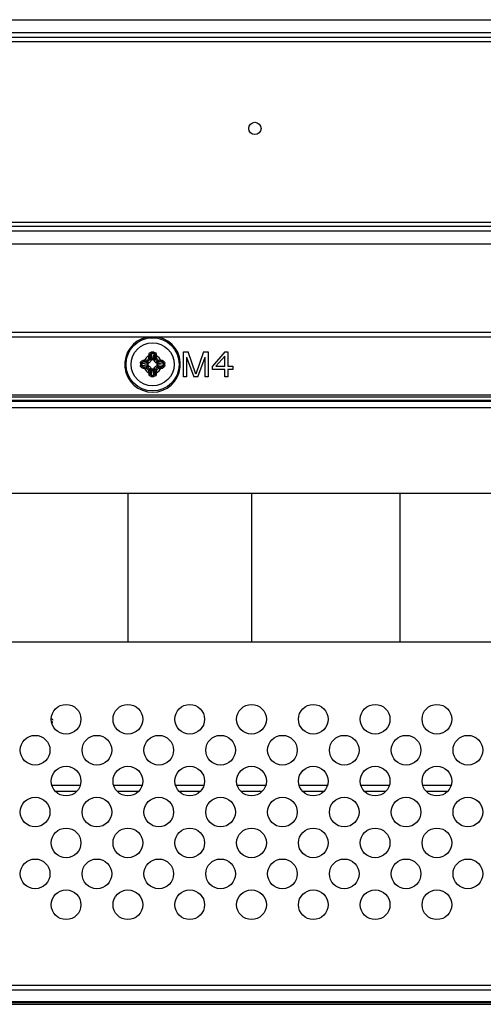
# Model space of a CAD drawing. Units: millimetres. Extents: x 842 to 4935, y 1138 to 2978.
# Drawn here: x 2100 to 2175, y 1564 to 1723 of the extents above; entities that cross this region are included whole.
import ezdxf

# ---------------------------------------------------------------- set-up
doc = ezdxf.new("R2010")
doc.units = ezdxf.units.MM
doc.header["$LTSCALE"] = 326.975
for name, color, linetype in [('2K17VW55_BKT_IO_BTM_CON', 7, 'CONTINUOUS'), ('2K17VW55_LABEL_BTM_IO_CON', 7, 'CONTINUOUS'), ('2K17VW55_RC_BTM_CON', 7, 'CONTINUOUS'), ('2K17VW55_RC_MID_CON', 7, 'CONTINUOUS'), ('N_RIVET_16T_1_CON', 7, 'CONTINUOUS'), ('PANEL_LGD_LD550DUN-THA2_THB_CON', 7, 'CONTINUOUS'), ('SCREW-0P1G1740-8-47-CR3_CON', 7, 'CONTINUOUS')]:
    doc.layers.add(name, color=color, linetype=linetype)

msp = doc.modelspace()

# ---------------------------------------------------------------- linework, layer by layer
at = {"layer": '2K17VW55_BKT_IO_BTM_CON', "color": 7}
for p, q in [((2126.6332, 1669.7071), (2127.3832, 1669.7071)), ((2126.6332, 1665.7071), (2126.6332, 1669.7071)), ((2128.6332, 1666.1326), (2127.3832, 1669.7071)), ((2129.8832, 1669.7071), (2128.6332, 1666.1326)), ((2129.8832, 1669.7071), (2130.6332, 1669.7071)), ((2130.6332, 1669.7071), (2130.6332, 1665.7071)), ((2133.2998, 1669.7071), (2131.2998, 1667.4092)), ((2131.8832, 1667.4092), (2133.2998, 1669.0262)), ((2133.2998, 1669.7071), (2133.7998, 1669.7071)), ((2133.2998, 1667.4092), (2133.2998, 1669.0262)), ((2133.7998, 1669.7071), (2133.7998, 1667.4092)), ((2127.1332, 1668.856), (2128.2998, 1665.7071)), ((2127.1332, 1668.856), (2127.1332, 1665.7071)), ((2128.9665, 1665.7071), (2130.1332, 1668.856)), ((2130.1332, 1665.7071), (2130.1332, 1668.856)), ((2131.2998, 1666.8986), (2131.2998, 1667.4092)), ((2131.8832, 1667.4092), (2133.2998, 1667.4092)), ((2133.7998, 1667.4092), (2134.6332, 1667.4092)), ((2134.6332, 1667.4092), (2134.6332, 1666.8986)), ((2127.1332, 1665.7071), (2126.6332, 1665.7071)), ((2128.9665, 1665.7071), (2128.2998, 1665.7071)), ((2130.6332, 1665.7071), (2130.1332, 1665.7071)), ((2133.2998, 1666.8986), (2131.2998, 1666.8986)), ((2133.2998, 1665.7071), (2133.2998, 1666.8986)), ((2133.7998, 1665.7071), (2133.2998, 1665.7071)), ((2134.6332, 1666.8986), (2133.7998, 1666.8986)), ((2133.7998, 1666.8986), (2133.7998, 1665.7071)), ((2345.3332, 1662.7071), (1935.6332, 1662.7071))]:
    msp.add_line(p, q, dxfattribs=at)
at = {"layer": '2K17VW55_LABEL_BTM_IO_CON', "color": 7}
for p, q in [((2413.1332, 1646.8071), (1955.1332, 1646.8071)), ((1955.1332, 1622.8071), (2413.1332, 1622.8071))]:
    msp.add_line(p, q, dxfattribs=at)
at = {"layer": '2K17VW55_LABEL_BTM_IO_CON', "color": 2}
for p, q in [((2117.6332, 1646.8071), (2117.6332, 1622.8071)), ((2137.6332, 1646.8071), (2137.6332, 1622.8071)), ((2161.6332, 1646.8071), (2161.6332, 1622.8071))]:
    msp.add_line(p, q, dxfattribs=at)
at = {"layer": '2K17VW55_RC_BTM_CON', "color": 7}
for p, q in [((1935.6332, 1662.4384), (2345.3332, 1662.4384)), ((2345.3332, 1661.8728), (1935.6332, 1661.8728)), ((1935.6332, 1661.7464), (2345.3332, 1661.7464)), ((2474.0332, 1660.6858), (1935.6332, 1660.6858)), ((1621.2332, 1567.3071), (2474.0332, 1567.3071)), ((2474.0332, 1566.5071), (1621.2332, 1566.5071))]:
    msp.add_line(p, q, dxfattribs=at)
for centre in [(2107.6332, 1610.3071), (2117.6332, 1610.3071), (2127.6332, 1610.3071), (2137.6332, 1610.3071), (2147.6332, 1610.3071), (2157.6332, 1610.3071), (2167.6332, 1610.3071), (2102.6332, 1605.3071), (2112.6332, 1605.3071), (2122.6332, 1605.3071), (2132.6332, 1605.3071), (2142.6332, 1605.3071), (2152.6332, 1605.3071), (2162.6332, 1605.3071), (2172.6332, 1605.3071), (2107.6332, 1600.3071), (2117.6332, 1600.3071), (2127.6332, 1600.3071), (2137.6332, 1600.3071), (2147.6332, 1600.3071), (2157.6332, 1600.3071), (2167.6332, 1600.3071), (2102.6332, 1595.3071), (2112.6332, 1595.3071), (2122.6332, 1595.3071), (2132.6332, 1595.3071), (2142.6332, 1595.3071), (2152.6332, 1595.3071), (2162.6332, 1595.3071), (2172.6332, 1595.3071), (2107.6332, 1590.3071), (2117.6332, 1590.3071), (2127.6332, 1590.3071), (2137.6332, 1590.3071), (2147.6332, 1590.3071), (2157.6332, 1590.3071), (2167.6332, 1590.3071), (2102.6332, 1585.3071), (2112.6332, 1585.3071), (2122.6332, 1585.3071), (2132.6332, 1585.3071), (2142.6332, 1585.3071), (2152.6332, 1585.3071), (2162.6332, 1585.3071), (2172.6332, 1585.3071), (2107.6332, 1580.3071), (2117.6332, 1580.3071), (2127.6332, 1580.3071), (2137.6332, 1580.3071), (2147.6332, 1580.3071), (2157.6332, 1580.3071), (2167.6332, 1580.3071)]:
    msp.add_circle(centre, 2.4, dxfattribs=at)
at = {"layer": '2K17VW55_RC_MID_CON', "color": 7}
for p, q in [((1872.6332, 1723.4497), (2222.6332, 1723.4497)), ((2222.6332, 1721.3284), (1872.6332, 1721.3284)), ((1872.6332, 1720.6), (2222.6332, 1720.6)), ((2222.6332, 1719.8929), (1872.6332, 1719.8929)), ((1872.6332, 1690.7213), (2222.6332, 1690.7213)), ((2222.6332, 1690.0142), (1872.6332, 1690.0142)), ((1872.6332, 1689.2858), (2222.6332, 1689.2858)), ((2222.6332, 1687.1644), (1872.6332, 1687.1644)), ((1621.8332, 1672.9071), (2473.4332, 1672.9071)), ((2473.4332, 1672.1071), (1621.8332, 1672.1071))]:
    msp.add_line(p, q, dxfattribs=at)
at = {"layer": 'N_RIVET_16T_1_CON', "color": 7}
msp.add_circle((2138.1832, 1705.8571), 1, dxfattribs=at)
at = {"layer": 'PANEL_LGD_LD550DUN-THA2_THB_CON', "color": 6}
for p, q in [((2110.0332, 1599.6071), (2105.2332, 1599.6071)), ((2120.0332, 1599.6071), (2115.2332, 1599.6071)), ((2130.0332, 1599.6071), (2125.2332, 1599.6071)), ((2140.0332, 1599.6071), (2135.2332, 1599.6071)), ((2150.0332, 1599.6071), (2145.2332, 1599.6071)), ((2160.0332, 1599.6071), (2155.2332, 1599.6071)), ((2170.0332, 1599.6071), (2165.2332, 1599.6071)), ((2109.2662, 1598.6071), (2105.9966, 1598.6071)), ((2119.2662, 1598.6071), (2115.9966, 1598.6071)), ((2129.2662, 1598.6071), (2125.9966, 1598.6071)), ((2139.2662, 1598.6071), (2135.9966, 1598.6071)), ((2149.2662, 1598.6071), (2145.9966, 1598.6071)), ((2159.2662, 1598.6071), (2155.9966, 1598.6071)), ((2169.2662, 1598.6071), (2165.9966, 1598.6071)), ((1442.3553, 1564.6571), (2652.911, 1564.6571)), ((2652.8332, 1564.4571), (1442.4332, 1564.4571))]:
    msp.add_line(p, q, dxfattribs=at)
at = {"layer": 'PANEL_LGD_LD550DUN-THA2_THB_CON', "color": 2}
msp.add_line((1595.7332, 1564.2071), (2499.5332, 1564.2071), dxfattribs=at)
at = {"layer": 'PANEL_LGD_LD550DUN-THA2_THB_CON', "color": 7}
msp.add_line((1595.7332, 1564.2071), (2499.5332, 1564.2071), dxfattribs=at)
for points, knots in [([(2105.5332, 1610.1071), (2105.5294, 1610.1642), (2105.4581, 1610.2846), (2105.3533, 1610.3604), (2105.2917, 1610.3974)], [0, 0, 0, 0, 0.44317091, 1, 1, 1, 1]), ([(2105.3899, 1609.7165), (2105.4193, 1609.7425), (2105.4515, 1609.8592), (2105.3988, 1609.9565), (2105.3666, 1610.0143)], [0, 0, 0, 0, 0.37243851, 1, 1, 1, 1])]:
    msp.add_open_spline(points, degree=3, knots=knots, dxfattribs=at)
at = {"layer": 'SCREW-0P1G1740-8-47-CR3_CON', "color": 7}
for p, q in [((2121.2469, 1669.2207), (2121.3396, 1668.4486)), ((2121.4329, 1669.4433), (2121.5359, 1668.585)), ((2121.8334, 1669.4433), (2121.7304, 1668.585)), ((2122.0194, 1669.2207), (2121.9267, 1668.4486)), ((2119.8969, 1667.9073), (2120.7552, 1667.8043)), ((2119.8969, 1667.5069), (2120.7552, 1667.6099)), ((2120.1195, 1668.0933), (2120.8917, 1668.0006)), ((2120.1195, 1667.3209), (2120.8917, 1667.4135)), ((2120.8917, 1668.0006), (2120.7305, 1668.1618)), ((2120.8917, 1667.4135), (2120.7305, 1667.2523)), ((2120.8832, 1667.7968), (2120.8832, 1667.6173)), ((2121.3396, 1668.4486), (2121.1784, 1668.6098)), ((2121.7229, 1668.4571), (2121.5434, 1668.4571)), ((2121.9267, 1668.4486), (2122.0879, 1668.6098)), ((2122.3746, 1668.0006), (2122.5358, 1668.1618)), ((2123.1468, 1668.0933), (2122.3746, 1668.0006)), ((2123.1468, 1667.3209), (2122.3746, 1667.4135)), ((2122.3746, 1667.4135), (2122.5358, 1667.2523)), ((2122.3832, 1667.6173), (2122.3832, 1667.7968)), ((2123.3694, 1667.9073), (2122.5111, 1667.8043)), ((2123.3694, 1667.5069), (2122.5111, 1667.6099)), ((2121.3396, 1666.9656), (2121.1784, 1666.8044)), ((2121.2469, 1666.1934), (2121.3396, 1666.9656)), ((2121.4329, 1665.9709), (2121.5359, 1666.8291)), ((2121.5434, 1666.9571), (2121.7229, 1666.9571)), ((2121.8334, 1665.9709), (2121.7304, 1666.8291)), ((2121.9267, 1666.9656), (2122.0879, 1666.8044)), ((2122.0194, 1666.1934), (2121.9267, 1666.9656))]:
    msp.add_line(p, q, dxfattribs=at)
for radius in [4.3, 3.4909, 3.4901]:
    msp.add_circle((2121.6332, 1667.7071), radius, dxfattribs=at)
for centre, radius, start, end in [((2121.6332, 1667.7071), 4.5, 102.095572, 77.909085), ((2121.6332, 1667.7071), 1.4897, 114.641876, 155.358124), ((2172.3665, 1663.2841), 51.6784, 173.581623, 174.042451), ((2132.8944, 1668.0596), 11.9245, 174.105506, 175.182346), ((2171.4355, 1663.3652), 50.5301, 173.581623, 174.042451), ((2135.9194, 1667.3622), 14.7897, 172.780792, 173.58817), ((2121.6332, 1660.2639), 9.4083, 88.733634, 91.266366), ((2121.6332, 1661.7624), 7.6834, 88.506888, 91.493112), ((2107.3468, 1667.3622), 14.7899, 6.411835, 7.219203), ((2071.8308, 1663.3652), 50.53, 5.957549, 6.418377), ((2110.372, 1668.0596), 11.9243, 4.817649, 5.894499), ((2070.8998, 1663.2841), 51.6784, 5.957549, 6.418377), ((2121.6332, 1667.7071), 1.4897, 24.641876, 65.358124), ((2129.0763, 1667.7075), 9.4082, 178.736379, 180.002756), ((2129.0764, 1667.7066), 9.4082, 179.997249, 181.263617), ((2127.5773, 1667.7073), 7.683, 178.508803, 180.002005), ((2127.5774, 1667.7068), 7.683, 179.997999, 181.491193), ((2121.2806, 1656.446), 11.9243, 94.817648, 95.894499), ((2121.9781, 1653.4207), 14.7899, 96.411835, 97.219202), ((2121.978, 1681.9933), 14.7897, 262.780793, 263.588169), ((2126.0562, 1616.9737), 51.6784, 95.957549, 96.418377), ((2125.9751, 1617.9047), 50.53, 95.957549, 96.418377), ((2125.9751, 1717.5094), 50.53, 263.581623, 264.042451), ((2120.6599, 1668.6803), 0.3091, 276.034337, 353.965663), ((2120.8795, 1668.8294), 1.0326, 263.088207, 270.204225), ((2120.8793, 1666.5846), 1.0327, 89.78454, 96.900062), ((2120.8912, 1668.449), 0.489, 288.658016, 341.342131), ((2120.8912, 1666.9651), 0.489, 18.658016, 71.342131), ((2120.5107, 1668.461), 1.0327, 359.78454, 6.900062), ((2122.7555, 1668.4608), 1.0326, 173.088207, 180.204225), ((2122.3751, 1668.449), 0.489, 198.658016, 251.342131), ((2122.3751, 1666.9651), 0.489, 108.658016, 161.342131), ((2122.6064, 1668.6803), 0.3091, 186.0343, 263.9657), ((2122.387, 1668.8295), 1.0327, 269.78454, 276.900062), ((2122.3868, 1666.5847), 1.0326, 83.088207, 90.204225), ((2117.2912, 1617.9047), 50.53, 83.581623, 84.042451), ((2117.2912, 1717.5094), 50.53, 275.957549, 276.418377), ((2117.2101, 1616.9737), 51.6784, 83.581623, 84.042451), ((2121.2883, 1653.4208), 14.7897, 82.780793, 83.588169), ((2121.2882, 1681.9935), 14.7899, 276.411835, 277.219202), ((2121.9857, 1656.4459), 11.9244, 84.105505, 85.182347), ((2115.6889, 1667.7073), 7.683, 359.997999, 1.491193), ((2115.689, 1667.7068), 7.683, 358.508803, 0.002005), ((2114.1899, 1667.7075), 9.4082, 359.997249, 1.263617), ((2114.19, 1667.7066), 9.4082, 358.736379, 0.002756), ((2121.2806, 1678.9683), 11.9244, 264.105505, 265.182347), ((2121.6332, 1667.7071), 1.4897, 204.641876, 245.358124), ((2126.0562, 1718.4405), 51.6784, 263.581623, 264.042451), ((2120.6599, 1666.7338), 0.3091, 6.0343, 83.9657), ((2172.3665, 1672.1301), 51.6784, 185.957549, 186.418377), ((2132.8943, 1667.3545), 11.9243, 184.817649, 185.894499), ((2171.4355, 1672.049), 50.53, 185.957549, 186.418377), ((2135.9195, 1668.052), 14.7899, 186.411835, 187.219203), ((2121.6332, 1675.1503), 9.4083, 268.733634, 271.266366), ((2121.6332, 1673.6517), 7.6834, 268.506888, 271.493112), ((2120.5108, 1666.9534), 1.0326, 353.088207, 0.204225), ((2122.7556, 1666.9532), 1.0327, 179.78454, 186.900062), ((2107.3469, 1668.052), 14.7897, 352.780792, 353.58817), ((2071.8308, 1672.049), 50.5301, 353.581623, 354.042451), ((2110.3719, 1667.3546), 11.9245, 354.105506, 355.182346), ((2121.6332, 1667.7071), 1.4897, 294.641876, 335.358124), ((2070.8998, 1672.1301), 51.6784, 353.581623, 354.042451), ((2122.6064, 1666.7338), 0.3091, 96.034337, 173.965663), ((2117.2101, 1718.4404), 51.6784, 275.957549, 276.418377), ((2121.9857, 1678.9682), 11.9243, 274.817648, 275.894499)]:
    msp.add_arc(centre, radius, start, end, dxfattribs=at)
for points, knots in [([(2121.012, 1669.0611), (2121.0364, 1669.0586), (2121.0824, 1669.0528), (2121.1449, 1669.0418), (2121.1902, 1669.0293), (2121.2158, 1669.0204), (2121.2222, 1669.0138)], [0, 0, 0, 0, 0.33876898, 0.64284608, 0.87241824, 1, 1, 1, 1]), ([(2121.033, 1669.2842), (2121.043, 1669.3813), (2121.1245, 1669.579), (2121.3264, 1669.6677), (2121.4252, 1669.6698)], [0, 0, 0, 0, 0.49684537, 1, 1, 1, 1]), ([(2121.033, 1669.2842), (2121.0804, 1669.2794), (2121.1458, 1669.2686), (2121.2156, 1669.2438), (2121.2415, 1669.2295), (2121.2469, 1669.2207)], [0, 0, 0, 0, 0.63212314, 0.86326818, 1, 1, 1, 1]), ([(2121.2469, 1669.2207), (2121.2507, 1669.2731), (2121.274, 1669.3544), (2121.3529, 1669.4285), (2121.4066, 1669.4432), (2121.4329, 1669.4433)], [0, 0, 0, 0, 0.49835955, 0.74950964, 1, 1, 1, 1]), ([(2121.4252, 1669.6698), (2121.4255, 1669.6496), (2121.427, 1669.574), (2121.4294, 1669.4985), (2121.4329, 1669.4433)], [0, 0, 0, 0, 0.26805033, 1, 1, 1, 1]), ([(2121.8411, 1669.6698), (2121.8408, 1669.6496), (2121.8393, 1669.574), (2121.8369, 1669.4985), (2121.8334, 1669.4433)], [0, 0, 0, 0, 0.26804359, 1, 1, 1, 1]), ([(2121.8334, 1669.4433), (2121.8597, 1669.4432), (2121.9134, 1669.4285), (2121.9923, 1669.3544), (2122.0156, 1669.2731), (2122.0194, 1669.2207)], [0, 0, 0, 0, 0.2504916, 0.50164273, 1, 1, 1, 1]), ([(2121.8411, 1669.6698), (2121.9399, 1669.6676), (2122.1418, 1669.579), (2122.2233, 1669.3813), (2122.2333, 1669.2842)], [0, 0, 0, 0, 0.50315644, 1, 1, 1, 1]), ([(2122.2333, 1669.2842), (2122.1859, 1669.2794), (2122.1205, 1669.2686), (2122.0507, 1669.2438), (2122.0248, 1669.2295), (2122.0194, 1669.2207)], [0, 0, 0, 0, 0.63212659, 0.86327023, 1, 1, 1, 1]), ([(2122.2543, 1669.0611), (2122.2299, 1669.0586), (2122.1839, 1669.0528), (2122.1214, 1669.0418), (2122.0761, 1669.0293), (2122.0505, 1669.0204), (2122.0441, 1669.0138)], [0, 0, 0, 0, 0.33876904, 0.64284618, 0.87241831, 1, 1, 1, 1]), ([(2119.6704, 1667.915), (2119.6726, 1668.0138), (2119.7612, 1668.2157), (2119.959, 1668.2972), (2120.056, 1668.3073)], [0, 0, 0, 0, 0.5031584, 1, 1, 1, 1]), ([(2119.6704, 1667.915), (2119.6907, 1667.9147), (2119.7662, 1667.9132), (2119.8417, 1667.9108), (2119.8969, 1667.9073)], [0, 0, 0, 0, 0.26804387, 1, 1, 1, 1]), ([(2119.6704, 1667.4991), (2119.6907, 1667.4994), (2119.7662, 1667.501), (2119.8417, 1667.5034), (2119.8969, 1667.5069)], [0, 0, 0, 0, 0.26805028, 1, 1, 1, 1]), ([(2120.056, 1667.1069), (2119.959, 1667.1169), (2119.7612, 1667.1984), (2119.6726, 1667.4004), (2119.6704, 1667.4991)], [0, 0, 0, 0, 0.49683918, 1, 1, 1, 1]), ([(2119.8969, 1667.9073), (2119.897, 1667.9337), (2119.9118, 1667.9873), (2119.9859, 1668.0662), (2120.0671, 1668.0896), (2120.1195, 1668.0933)], [0, 0, 0, 0, 0.25048924, 0.50164441, 1, 1, 1, 1]), ([(2120.1195, 1667.3209), (2120.0671, 1667.3246), (2119.9859, 1667.348), (2119.9118, 1667.4268), (2119.897, 1667.4805), (2119.8969, 1667.5069)], [0, 0, 0, 0, 0.49835361, 0.74950717, 1, 1, 1, 1]), ([(2120.056, 1668.3073), (2120.0608, 1668.2599), (2120.0716, 1668.1944), (2120.0964, 1668.1246), (2120.1107, 1668.0987), (2120.1195, 1668.0933)], [0, 0, 0, 0, 0.63212659, 0.86327023, 1, 1, 1, 1]), ([(2120.056, 1667.1069), (2120.0608, 1667.1543), (2120.0716, 1667.2197), (2120.0964, 1667.2896), (2120.1107, 1667.3155), (2120.1195, 1667.3209)], [0, 0, 0, 0, 0.63212372, 0.86326847, 1, 1, 1, 1]), ([(2120.2792, 1668.3282), (2120.2816, 1668.3038), (2120.2875, 1668.2578), (2120.2985, 1668.1954), (2120.311, 1668.1501), (2120.3198, 1668.1245), (2120.3264, 1668.118)], [0, 0, 0, 0, 0.33876904, 0.64284618, 0.87241831, 1, 1, 1, 1]), ([(2120.2792, 1667.086), (2120.2816, 1667.1103), (2120.2875, 1667.1563), (2120.2985, 1667.2188), (2120.311, 1667.2641), (2120.3198, 1667.2897), (2120.3264, 1667.2961)], [0, 0, 0, 0, 0.33876898, 0.64284608, 0.87241824, 1, 1, 1, 1]), ([(2120.6924, 1668.373), (2120.6947, 1668.3486), (2120.7001, 1668.3026), (2120.7091, 1668.2401), (2120.7192, 1668.1945), (2120.7254, 1668.1691), (2120.7305, 1668.1618)], [0, 0, 0, 0, 0.34114927, 0.64682836, 0.87625682, 1, 1, 1, 1]), ([(2120.7305, 1668.1618), (2120.8418, 1668.1738), (2121.0623, 1668.278), (2121.1664, 1668.4985), (2121.1784, 1668.6098)], [0, 0, 0, 0, 0.50020561, 1, 1, 1, 1]), ([(2120.7552, 1667.8043), (2120.7574, 1667.8492), (2120.7819, 1667.9337), (2120.8538, 1667.992), (2120.8917, 1668.0006)], [0, 0, 0, 0, 0.53679573, 1, 1, 1, 1]), ([(2120.8917, 1667.4135), (2120.8538, 1667.4221), (2120.7819, 1667.4804), (2120.7574, 1667.565), (2120.7552, 1667.6099)], [0, 0, 0, 0, 0.46320427, 1, 1, 1, 1]), ([(2121.0476, 1667.9857), (2121.0058, 1667.9715), (2120.9258, 1667.9283), (2120.8832, 1667.8403), (2120.8832, 1667.7968)], [0, 0, 0, 0, 0.50356865, 1, 1, 1, 1]), ([(2120.8832, 1667.6173), (2120.8832, 1667.5738), (2120.9258, 1667.4858), (2121.0058, 1667.4426), (2121.0476, 1667.4284)], [0, 0, 0, 0, 0.49643156, 1, 1, 1, 1]), ([(2120.9672, 1668.6478), (2120.9916, 1668.6455), (2121.0376, 1668.6402), (2121.1001, 1668.6311), (2121.1457, 1668.621), (2121.1711, 1668.6149), (2121.1784, 1668.6098)], [0, 0, 0, 0, 0.3411482, 0.6468273, 0.8762564, 1, 1, 1, 1]), ([(2121.3396, 1668.4486), (2121.3482, 1668.4864), (2121.4065, 1668.5583), (2121.491, 1668.5828), (2121.5359, 1668.585)], [0, 0, 0, 0, 0.46320427, 1, 1, 1, 1]), ([(2121.5434, 1668.4571), (2121.4999, 1668.4571), (2121.4119, 1668.4144), (2121.3687, 1668.3344), (2121.3545, 1668.2926)], [0, 0, 0, 0, 0.49643156, 1, 1, 1, 1]), ([(2121.9118, 1668.2926), (2121.8976, 1668.3344), (2121.8544, 1668.4144), (2121.7664, 1668.4571), (2121.7229, 1668.4571)], [0, 0, 0, 0, 0.50356865, 1, 1, 1, 1]), ([(2121.7304, 1668.585), (2121.7753, 1668.5828), (2121.8598, 1668.5583), (2121.9181, 1668.4864), (2121.9267, 1668.4486)], [0, 0, 0, 0, 0.53679573, 1, 1, 1, 1]), ([(2122.2991, 1668.6478), (2122.2747, 1668.6455), (2122.2287, 1668.6402), (2122.1662, 1668.6311), (2122.1206, 1668.621), (2122.0952, 1668.6149), (2122.0879, 1668.6098)], [0, 0, 0, 0, 0.34114824, 0.64682733, 0.87625641, 1, 1, 1, 1]), ([(2122.0879, 1668.6098), (2122.0999, 1668.4985), (2122.204, 1668.278), (2122.4245, 1668.1738), (2122.5358, 1668.1618)], [0, 0, 0, 0, 0.49979347, 1, 1, 1, 1]), ([(2122.3832, 1667.7968), (2122.3832, 1667.8403), (2122.3405, 1667.9283), (2122.2605, 1667.9715), (2122.2187, 1667.9857)], [0, 0, 0, 0, 0.49643156, 1, 1, 1, 1]), ([(2122.2187, 1667.4284), (2122.2605, 1667.4426), (2122.3405, 1667.4858), (2122.3832, 1667.5738), (2122.3832, 1667.6173)], [0, 0, 0, 0, 0.50356865, 1, 1, 1, 1]), ([(2122.3746, 1668.0006), (2122.4125, 1667.992), (2122.4844, 1667.9337), (2122.5089, 1667.8492), (2122.5111, 1667.8043)], [0, 0, 0, 0, 0.46320427, 1, 1, 1, 1]), ([(2122.5111, 1667.6099), (2122.5089, 1667.565), (2122.4844, 1667.4804), (2122.4125, 1667.4221), (2122.3746, 1667.4135)], [0, 0, 0, 0, 0.53679573, 1, 1, 1, 1]), ([(2122.5739, 1668.373), (2122.5716, 1668.3486), (2122.5663, 1668.3026), (2122.5572, 1668.2401), (2122.5471, 1668.1945), (2122.5409, 1668.1691), (2122.5358, 1668.1618)], [0, 0, 0, 0, 0.3411482, 0.6468273, 0.87625639, 1, 1, 1, 1]), ([(2122.9871, 1668.3282), (2122.9847, 1668.3038), (2122.9788, 1668.2578), (2122.9678, 1668.1954), (2122.9553, 1668.1501), (2122.9465, 1668.1245), (2122.9399, 1668.118)], [0, 0, 0, 0, 0.33876898, 0.64284608, 0.87241824, 1, 1, 1, 1]), ([(2122.9871, 1667.086), (2122.9847, 1667.1103), (2122.9788, 1667.1563), (2122.9678, 1667.2188), (2122.9553, 1667.2641), (2122.9465, 1667.2897), (2122.9399, 1667.2961)], [0, 0, 0, 0, 0.33876904, 0.64284618, 0.87241831, 1, 1, 1, 1]), ([(2123.2103, 1668.3073), (2123.2055, 1668.2599), (2123.1947, 1668.1944), (2123.1699, 1668.1246), (2123.1556, 1668.0987), (2123.1468, 1668.0933)], [0, 0, 0, 0, 0.63212372, 0.86326847, 1, 1, 1, 1]), ([(2123.1468, 1668.0933), (2123.1992, 1668.0896), (2123.2804, 1668.0662), (2123.3545, 1667.9873), (2123.3693, 1667.9337), (2123.3694, 1667.9073)], [0, 0, 0, 0, 0.49835361, 0.74950717, 1, 1, 1, 1]), ([(2123.3694, 1667.5069), (2123.3693, 1667.4805), (2123.3545, 1667.4268), (2123.2804, 1667.348), (2123.1992, 1667.3246), (2123.1468, 1667.3209)], [0, 0, 0, 0, 0.25048924, 0.50164441, 1, 1, 1, 1]), ([(2123.2103, 1667.1069), (2123.2055, 1667.1543), (2123.1947, 1667.2197), (2123.1699, 1667.2896), (2123.1556, 1667.3155), (2123.1468, 1667.3209)], [0, 0, 0, 0, 0.63212659, 0.86327023, 1, 1, 1, 1]), ([(2123.2103, 1668.3073), (2123.3073, 1668.2972), (2123.5051, 1668.2157), (2123.5937, 1668.0138), (2123.5959, 1667.915)], [0, 0, 0, 0, 0.49683918, 1, 1, 1, 1]), ([(2123.5959, 1667.4991), (2123.5937, 1667.4004), (2123.5051, 1667.1985), (2123.3073, 1667.1169), (2123.2103, 1667.1069)], [0, 0, 0, 0, 0.5031584, 1, 1, 1, 1]), ([(2123.5959, 1667.915), (2123.5756, 1667.9147), (2123.5001, 1667.9132), (2123.4246, 1667.9108), (2123.3694, 1667.9073)], [0, 0, 0, 0, 0.26805028, 1, 1, 1, 1]), ([(2123.5959, 1667.4991), (2123.5756, 1667.4994), (2123.5001, 1667.501), (2123.4246, 1667.5034), (2123.3694, 1667.5069)], [0, 0, 0, 0, 0.26804387, 1, 1, 1, 1]), ([(2120.6924, 1667.0412), (2120.6947, 1667.0655), (2120.7001, 1667.1115), (2120.7091, 1667.174), (2120.7192, 1667.2197), (2120.7254, 1667.2451), (2120.7305, 1667.2523)], [0, 0, 0, 0, 0.3411482, 0.6468273, 0.87625639, 1, 1, 1, 1]), ([(2121.1784, 1666.8044), (2121.1664, 1666.9156), (2121.0623, 1667.1361), (2120.8418, 1667.2403), (2120.7305, 1667.2523)], [0, 0, 0, 0, 0.49979347, 1, 1, 1, 1]), ([(2120.9672, 1666.7663), (2120.9916, 1666.7686), (2121.0376, 1666.774), (2121.1001, 1666.783), (2121.1457, 1666.7931), (2121.1711, 1666.7993), (2121.1784, 1666.8044)], [0, 0, 0, 0, 0.34114824, 0.64682733, 0.87625641, 1, 1, 1, 1]), ([(2121.012, 1666.3531), (2121.0364, 1666.3555), (2121.0824, 1666.3614), (2121.1449, 1666.3724), (2121.1902, 1666.3849), (2121.2158, 1666.3938), (2121.2222, 1666.4003)], [0, 0, 0, 0, 0.33876904, 0.64284618, 0.87241831, 1, 1, 1, 1]), ([(2121.033, 1666.1299), (2121.0804, 1666.1347), (2121.1458, 1666.1455), (2121.2156, 1666.1703), (2121.2415, 1666.1846), (2121.2469, 1666.1934)], [0, 0, 0, 0, 0.63212659, 0.86327023, 1, 1, 1, 1]), ([(2121.4252, 1665.7443), (2121.3264, 1665.7465), (2121.1245, 1665.8351), (2121.043, 1666.0329), (2121.033, 1666.1299)], [0, 0, 0, 0, 0.50315644, 1, 1, 1, 1]), ([(2121.4329, 1665.9709), (2121.4066, 1665.9709), (2121.3529, 1665.9857), (2121.274, 1666.0598), (2121.2507, 1666.1411), (2121.2469, 1666.1934)], [0, 0, 0, 0, 0.2504916, 0.50164273, 1, 1, 1, 1]), ([(2121.5359, 1666.8291), (2121.491, 1666.8313), (2121.4065, 1666.8559), (2121.3482, 1666.9278), (2121.3396, 1666.9656)], [0, 0, 0, 0, 0.53679573, 1, 1, 1, 1]), ([(2121.3545, 1667.1215), (2121.3687, 1667.0798), (2121.4119, 1666.9998), (2121.4999, 1666.9571), (2121.5434, 1666.9571)], [0, 0, 0, 0, 0.50356865, 1, 1, 1, 1]), ([(2121.4252, 1665.7443), (2121.4255, 1665.7646), (2121.427, 1665.8401), (2121.4294, 1665.9157), (2121.4329, 1665.9709)], [0, 0, 0, 0, 0.26804359, 1, 1, 1, 1]), ([(2121.7229, 1666.9571), (2121.7664, 1666.9571), (2121.8544, 1666.9998), (2121.8976, 1667.0798), (2121.9118, 1667.1215)], [0, 0, 0, 0, 0.49643156, 1, 1, 1, 1]), ([(2121.9267, 1666.9656), (2121.9181, 1666.9278), (2121.8598, 1666.8559), (2121.7753, 1666.8313), (2121.7304, 1666.8291)], [0, 0, 0, 0, 0.46320427, 1, 1, 1, 1]), ([(2122.0194, 1666.1934), (2122.0156, 1666.1411), (2121.9923, 1666.0598), (2121.9134, 1665.9857), (2121.8597, 1665.9709), (2121.8334, 1665.9709)], [0, 0, 0, 0, 0.49835955, 0.74950964, 1, 1, 1, 1]), ([(2121.8411, 1665.7443), (2121.8408, 1665.7646), (2121.8393, 1665.8401), (2121.8369, 1665.9157), (2121.8334, 1665.9709)], [0, 0, 0, 0, 0.26805033, 1, 1, 1, 1]), ([(2122.2333, 1666.1299), (2122.2233, 1666.0329), (2122.1418, 1665.8351), (2121.9399, 1665.7465), (2121.8411, 1665.7443)], [0, 0, 0, 0, 0.49684537, 1, 1, 1, 1]), ([(2122.2333, 1666.1299), (2122.1859, 1666.1347), (2122.1205, 1666.1455), (2122.0507, 1666.1703), (2122.0248, 1666.1846), (2122.0194, 1666.1934)], [0, 0, 0, 0, 0.63212314, 0.86326818, 1, 1, 1, 1]), ([(2122.2543, 1666.3531), (2122.2299, 1666.3555), (2122.1839, 1666.3614), (2122.1214, 1666.3724), (2122.0761, 1666.3849), (2122.0505, 1666.3938), (2122.0441, 1666.4003)], [0, 0, 0, 0, 0.33876898, 0.64284608, 0.87241824, 1, 1, 1, 1]), ([(2122.5358, 1667.2523), (2122.4245, 1667.2403), (2122.204, 1667.1361), (2122.0999, 1666.9156), (2122.0879, 1666.8044)], [0, 0, 0, 0, 0.50020561, 1, 1, 1, 1]), ([(2122.2991, 1666.7663), (2122.2747, 1666.7686), (2122.2287, 1666.774), (2122.1662, 1666.783), (2122.1206, 1666.7931), (2122.0952, 1666.7993), (2122.0879, 1666.8044)], [0, 0, 0, 0, 0.3411482, 0.6468273, 0.8762564, 1, 1, 1, 1]), ([(2122.5739, 1667.0412), (2122.5716, 1667.0655), (2122.5663, 1667.1115), (2122.5572, 1667.174), (2122.5471, 1667.2196), (2122.5409, 1667.245), (2122.5358, 1667.2523)], [0, 0, 0, 0, 0.34114927, 0.64682836, 0.87625682, 1, 1, 1, 1])]:
    msp.add_open_spline(points, degree=3, knots=knots, dxfattribs=at)
for points in [[(2120.8917, 1668.0006), (2120.943, 1667.991), (2120.9954, 1667.9856), (2121.0477, 1667.9857)], [(2120.8917, 1667.4135), (2120.943, 1667.4231), (2120.9954, 1667.4285), (2121.0476, 1667.4284)], [(2121.3396, 1668.4486), (2121.3492, 1668.3972), (2121.3546, 1668.3448), (2121.3545, 1668.2926)], [(2121.9267, 1668.4486), (2121.9171, 1668.3972), (2121.9117, 1668.3448), (2121.9118, 1668.2926)], [(2122.3746, 1667.4135), (2122.3233, 1667.4232), (2122.2709, 1667.4285), (2122.2186, 1667.4284)], [(2122.3746, 1668.0006), (2122.3233, 1667.991), (2122.2709, 1667.9856), (2122.2187, 1667.9857)], [(2121.3396, 1666.9656), (2121.3492, 1667.0169), (2121.3546, 1667.0694), (2121.3545, 1667.1216)], [(2121.9267, 1666.9656), (2121.9171, 1667.0169), (2121.9117, 1667.0693), (2121.9118, 1667.1216)]]:
    msp.add_open_spline(points, degree=3, dxfattribs=at)

doc.saveas('drawing.dxf')
